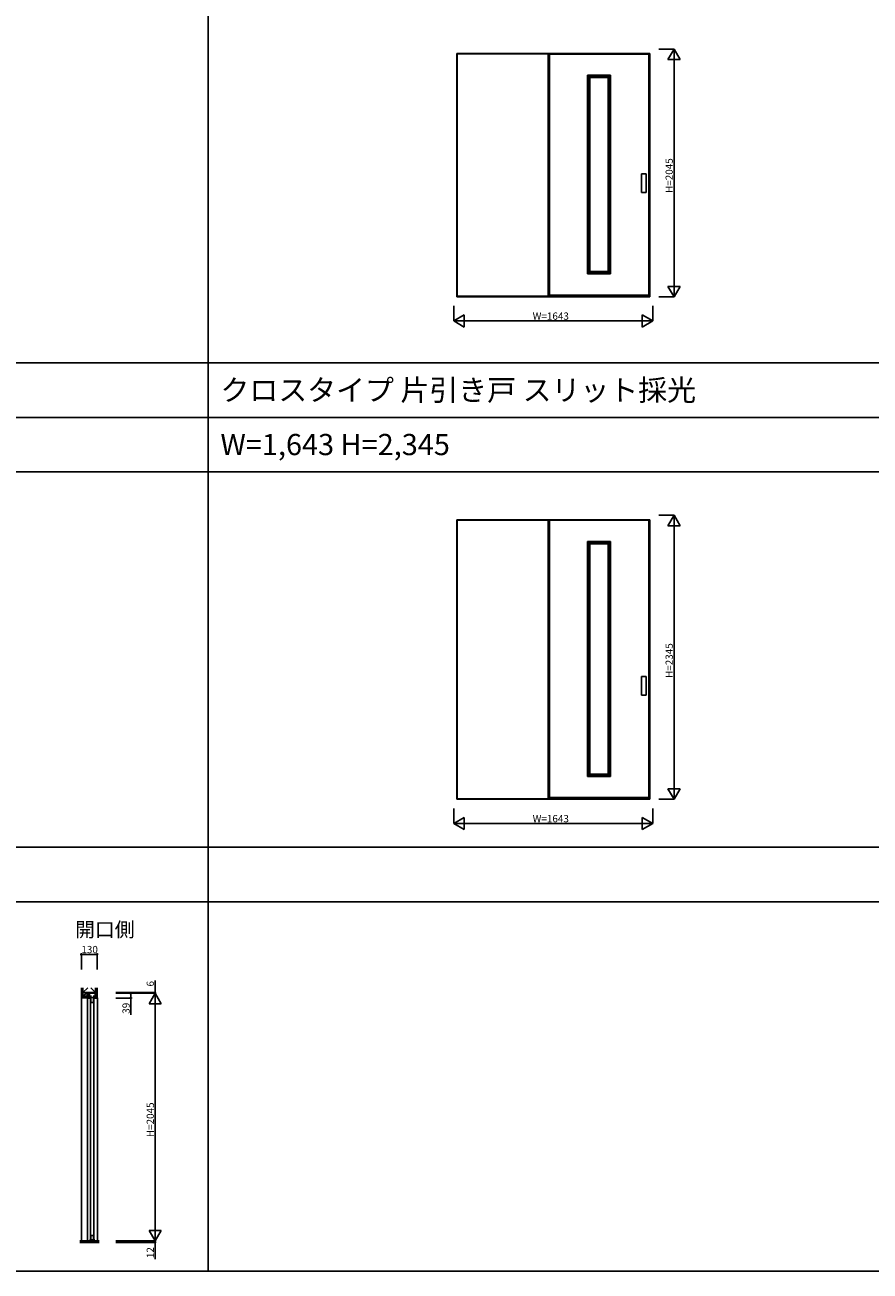
# Model space of a CAD drawing. Extents: x -2 to 28679, y 0 to 20000.
# Drawn here: x 9886 to 16863, y 0 to 10291 of the extents above; entities that cross this region are included whole.
import ezdxf

# ---------------------------------------------------------------- set-up
doc = ezdxf.new("R2010")
doc.units = 0
doc.layers.get('0').update_dxf_attribs({"linetype": 'CONTINUOUS'})
for name, color, linetype in [('YKK_A1', 4, 'CONTINUOUS'), ('YKK_C1', 4, 'CONTINUOUS'), ('YKK_F1', 7, 'CONTINUOUS'), ('YKK_N1', 2, 'CONTINUOUS'), ('YKK_Z1', 7, 'CONTINUOUS')]:
    doc.layers.add(name, color=color, linetype=linetype)
doc.styles.get("Standard").update_dxf_attribs({"font": 'txt.shx', "bigfont": 'bigfont.shx'})

msp = doc.modelspace()

# ---------------------------------------------------------------- linework, layer by layer
at = {"layer": 'YKK_A1'}
for p, q in [((13451, 10054), (13451, 8046)), ((13451, 10054), (15045, 10054)), ((13454, 10054), (13454, 8046)), ((15042, 10052), (13454, 10052)), ((14207, 10052), (14207, 8054)), ((14217, 10052), (14217, 8054)), ((14217, 10050), (15036, 10050)), ((15036, 8054), (15036, 10052)), ((15042, 8046), (15042, 10054)), ((15045, 8046), (15045, 10054)), ((14721, 9876), (14531, 9876)), ((14531, 8234), (14531, 9876)), ((14541, 8234), (14541, 9876)), ((14711, 9866), (14541, 9866)), ((14551, 8244), (14551, 9866)), ((14701, 9856), (14551, 9856)), ((14701, 8244), (14701, 9866)), ((14711, 8234), (14711, 9876)), ((14721, 8234), (14721, 9876)), ((15015, 9060), (14976, 9060)), ((14976, 9060), (14976, 8907)), ((15015, 8907), (15015, 9060)), ((14976, 8907), (15015, 8907)), ((14721, 8234), (14531, 8234)), ((14711, 8244), (14541, 8244)), ((14701, 8254), (14551, 8254)), ((13451, 8046), (15045, 8046)), ((13454, 8050), (15042, 8050)), ((14207, 8054), (15042, 8054)), ((14217, 8060), (15036, 8060)), ((13451, 6204), (13451, 3896)), ((13451, 6204), (15045, 6204)), ((13454, 6204), (13454, 3896)), ((15042, 6202), (13454, 6202)), ((14207, 6202), (14207, 3904)), ((14217, 6202), (14217, 3904)), ((14217, 6200), (15036, 6200)), ((15036, 3904), (15036, 6202)), ((15042, 3896), (15042, 6204)), ((15045, 3896), (15045, 6204)), ((14721, 6026), (14531, 6026)), ((14531, 4084), (14531, 6026)), ((14541, 4084), (14541, 6026)), ((14711, 6016), (14541, 6016)), ((14551, 4094), (14551, 6016)), ((14701, 6006), (14551, 6006)), ((14701, 4094), (14701, 6016)), ((14711, 4084), (14711, 6026)), ((14721, 4084), (14721, 6026)), ((15015, 4910), (14976, 4910)), ((14976, 4910), (14976, 4757)), ((15015, 4757), (15015, 4910)), ((14976, 4757), (15015, 4757)), ((14721, 4084), (14531, 4084)), ((14711, 4094), (14541, 4094)), ((14701, 4104), (14551, 4104)), ((13451, 3896), (15045, 3896)), ((13454, 3900), (15042, 3900)), ((14207, 3904), (15042, 3904)), ((14217, 3910), (15036, 3910))]:
    msp.add_line(p, q, dxfattribs=at)
at = {"layer": 'YKK_C1'}
for p, q in [((10466, 2294), (10404, 2294)), ((10404, 2294), (10404, 2255)), ((10419, 2255), (10419, 2294)), ((10419, 2270), (10436, 2270)), ((10448, 2270), (10466, 2270)), ((10466, 2255), (10466, 2294)), ((10403, 2257), (10403, 249)), ((10403, 2257), (10404, 2257)), ((10404, 2255), (10422, 2255)), ((10427, 2260), (10427, 2254)), ((10457, 2260), (10427, 2260)), ((10427, 2254), (10431, 2254)), ((10428, 2254), (10428, 264)), ((10431, 2254), (10431, 2218)), ((10431, 2218), (10452, 2218)), ((10452, 2254), (10452, 2218)), ((10457, 2254), (10452, 2254)), ((10456, 2254), (10456, 264)), ((10457, 2254), (10457, 2260)), ((10486, 2255), (10462, 2255)), ((10486, 2257), (10486, 2255)), ((10486, 2257), (10486, 249)), ((10419, 249), (10419, 254)), ((10419, 254), (10464, 254)), ((10423, 253), (10423, 249)), ((10423, 249), (10461, 249)), ((10427, 258), (10427, 264)), ((10427, 264), (10431, 264)), ((10457, 258), (10427, 258)), ((10431, 293), (10452, 293)), ((10431, 293), (10431, 264)), ((10452, 293), (10452, 264)), ((10457, 264), (10452, 264)), ((10457, 264), (10457, 258)), ((10461, 249), (10461, 253)), ((10464, 249), (10464, 254))]:
    msp.add_line(p, q, dxfattribs=at)
at = {"layer": 'YKK_F1'}
for p, q in [((11398, 0), (11398, 19500)), ((-2, 7500), (28498, 7500)), ((-2, 7050), (28498, 7050)), ((-2, 6600), (28498, 6600)), ((-2, 3500), (28498, 3500)), ((-2, 3050), (28498, 3050)), ((-2, 0), (28679, 0))]:
    msp.add_line(p, q, dxfattribs=at)
at = {"layer": 'YKK_N1'}
for p, q in [((15120, 10091), (15245, 10091)), ((15245, 10091), (15245, 8046)), ((15120, 8046), (15245, 8046)), ((13427, 7971), (13427, 7846)), ((15070, 7971), (15070, 7846)), ((13427, 7846), (15070, 7846)), ((15120, 6241), (15245, 6241)), ((15245, 6241), (15245, 3896)), ((13427, 3821), (13427, 3696)), ((15070, 3821), (15070, 3696)), ((15120, 3896), (15245, 3896)), ((13427, 3696), (15070, 3696)), ((10352, 2490), (10352, 2615)), ((10352, 2615), (10482, 2615)), ((10482, 2490), (10482, 2615)), ((10961, 2300), (10961, 2400)), ((10636, 2300), (10961, 2300)), ((10636, 2294), (10761, 2294)), ((10636, 2294), (10961, 2294)), ((10636, 2294), (10961, 2294)), ((10761, 2294), (10761, 2255)), ((10961, 2294), (10961, 2300)), ((10961, 2294), (10961, 2274)), ((10961, 2294), (10961, 249)), ((10636, 2255), (10761, 2255)), ((10761, 2255), (10761, 2115)), ((10636, 249), (10961, 249)), ((10636, 249), (10961, 249)), ((10636, 237), (10961, 237)), ((10961, 249), (10961, 269)), ((10961, 249), (10961, 237)), ((10961, 237), (10961, 97))]:
    msp.add_line(p, q, dxfattribs=at)
at = {"layer": 'YKK_N1', "lineweight": -2}
for p, q in [((15245, 10091), (15195, 10004)), ((15245, 10091), (15295, 10004)), ((15195, 10004), (15295, 10004)), ((15245, 8046), (15195, 8132)), ((15295, 8132), (15195, 8132)), ((15245, 8046), (15295, 8132)), ((13427, 7846), (13513, 7896)), ((13427, 7846), (13513, 7796)), ((13513, 7796), (13513, 7896)), ((15070, 7846), (14983, 7896)), ((14983, 7896), (14983, 7796)), ((15070, 7846), (14983, 7796)), ((15245, 6241), (15195, 6154)), ((15245, 6241), (15295, 6154)), ((15195, 6154), (15295, 6154)), ((15245, 3896), (15195, 3982)), ((15295, 3982), (15195, 3982)), ((15245, 3896), (15295, 3982)), ((13427, 3696), (13513, 3746)), ((13513, 3646), (13513, 3746)), ((15070, 3696), (14983, 3746)), ((14983, 3746), (14983, 3646)), ((13427, 3696), (13513, 3646)), ((15070, 3696), (14983, 3646)), ((10961, 2294), (10911, 2207)), ((10961, 2294), (11011, 2207)), ((10911, 2207), (11011, 2207)), ((10961, 249), (10911, 336)), ((11011, 336), (10911, 336)), ((10961, 249), (11011, 336))]:
    msp.add_line(p, q, dxfattribs=at)
at = {"layer": 'YKK_N1', "linetype": 'ByBlock', "lineweight": -2}
for centre in [(10352, 2615), (10482, 2615), (10761, 2294), (10961, 2300), (10761, 2255), (10961, 237)]:
    msp.add_circle(centre, 5, dxfattribs=at)
at = {"layer": 'YKK_Z1'}
for p, q in [((10352, 2340), (10352, 249)), ((10352, 2257), (10352, 2270)), ((10352, 2270), (10404, 2270)), ((10404, 2268), (10352, 2268)), ((10354, 2270), (10354, 2340)), ((10362, 2270), (10362, 2340)), ((10364, 2300), (10405, 2340)), ((10364, 2270), (10364, 2340)), ((10364, 2340), (10364, 2300)), ((10364, 2270), (10400, 2300)), ((10364, 2300), (10469, 2300)), ((10400, 2300), (10364, 2300)), ((10364, 2270), (10400, 2270)), ((10400, 2270), (10400, 2300)), ((10427, 2300), (10459, 2300)), ((10427, 2294), (10427, 2300)), ((10427, 2300), (10459, 2294)), ((10459, 2294), (10427, 2294)), ((10469, 2300), (10429, 2340)), ((10459, 2300), (10459, 2294)), ((10469, 2340), (10469, 2257)), ((10469, 2300), (10469, 2340)), ((10471, 2257), (10471, 2340)), ((10480, 2257), (10480, 2340)), ((10482, 2340), (10482, 2257)), ((10352, 2260), (10404, 2260)), ((10352, 2257), (10404, 2257)), ((10482, 2257), (10469, 2257)), ((10498, 249), (10340, 249)), ((10498, 237), (10340, 237)), ((10498, 247), (10341, 247)), ((10498, 245), (10341, 245)), ((10498, 243), (10341, 243)), ((10498, 241), (10341, 241)), ((10498, 239), (10341, 239))]:
    msp.add_line(p, q, dxfattribs=at)

# ---------------------------------------------------------------- texts
for s, height, p in [('クロスタイプ 片引き戸 スリット採光', 175, (11500, 7188)), ('W=1,643 H=2,345', 175, (11500, 6738)), ('開口側', 120, (10300, 2760))]:
    msp.add_text(s, height=height).set_placement(p)
at = {"layer": 'YKK_N1'}
for s, p in [('H=2045', (15235, 8903)), ('H=2345', (15235, 4898)), ('6', (10951, 2350)), ('39', (10751, 2125)), ('H=2045', (10951, 1106)), ('12', (10951, 107))]:
    msp.add_text(s, height=60, rotation=90, dxfattribs=at).set_placement(p)
for s, p in [('W=1643', (14078, 7856)), ('W=1643', (14078, 3706)), ('130', (10352, 2625))]:
    msp.add_text(s, height=60, dxfattribs=at).set_placement(p)

doc.saveas('drawing.dxf')
